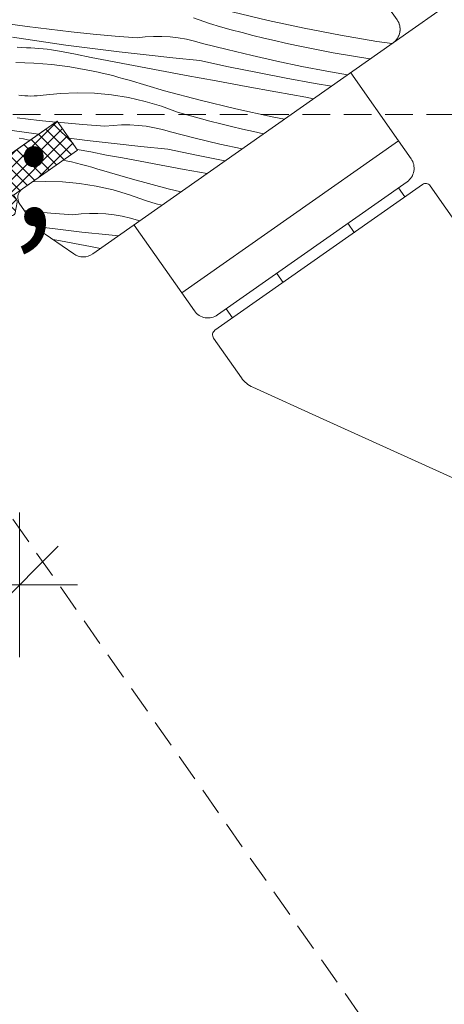
# Model space of a CAD drawing. Units: millimetres. Extents: x -859 to 70739, y -14392 to 2452.
# Drawn here: x 69299 to 69338, y -13625 to -13536 of the extents above; entities that cross this region are included whole.
import ezdxf

# ---------------------------------------------------------------- set-up
doc = ezdxf.new("R2010")
doc.units = ezdxf.units.MM
doc.header["$MEASUREMENT"] = 0
doc.linetypes.add('Takart vonal_02', pattern=[3.75, 2.5, -1.25])
doc.linetypes.add('Wipeout_Contour', pattern=[1000, 0, -1000])
for name, color, linetype, lineweight in [('0_Toll_száma__1', 7, 'Continuous', 5), ('0_Toll_száma__2', 7, 'Continuous', 13), ('0_Toll_száma__7', 7, 'Continuous', 35)]:
    doc.layers.add(name, color=color, linetype=linetype, lineweight=lineweight)
doc.layers.add('0_Toll_száma__21', color=7, linetype='Continuous', lineweight=5, true_color=0x3a3a3a)
doc.layers.add('0_Toll_száma__87', color=7, linetype='Continuous', lineweight=5, true_color=0x6a6a6a)
doc.styles.add('ELKÉSZÜLT_STÍLUS_1', font='txt')
doc.styles.add('ELKÉSZÜLT_STÍLUS_2', font='txt')
doc.dimstyles.new('ELKÉSZÜLT_STÍLUS__15', dxfattribs={"dimtxt": 8, "dimasz": 6.65, "dimexe": 0.18, "dimexo": 0, "dimgap": 0.09, "dimtad": 1, "dimlfac": 0.001, "dimzin": 0, "dimdsep": 46, "dimtxsty": 'ELKÉSZÜLT_STÍLUS_1', "dimblk": 'ARROWHEAD_6', "dimblk1": 'ARROWHEAD_6', "dimblk2": 'ARROWHEAD_6', "dimcen": 0.09, "dimclrd": 7, "dimclre": 7, "dimclrt": 7, "dimadec": 0, "dimazin": 0, "dimtfac": 1, "dimtdec": 4, "dimtmove": 2, "dimatfit": 3, "dimfxl": 1, "dimtolj": 1, "dimtzin": 0, "dimarcsym": 0})
doc.dimstyles.new('ELKÉSZÜLT_STÍLUS__8', dxfattribs={"dimtxt": 10, "dimasz": 6.65, "dimexe": 0.18, "dimexo": 0, "dimgap": 0.09, "dimtad": 1, "dimtih": 1, "dimtoh": 1, "dimlfac": 0.001, "dimzin": 0, "dimdsep": 46, "dimtxsty": 'ELKÉSZÜLT_STÍLUS_2', "dimblk": 'ARROWHEAD_6', "dimblk1": 'ARROWHEAD_6', "dimblk2": 'ARROWHEAD_6', "dimcen": 0.09, "dimclrd": 7, "dimclre": 7, "dimclrt": 7, "dimadec": 0, "dimazin": 0, "dimtfac": 1, "dimtdec": 4, "dimtmove": 0, "dimatfit": 3, "dimfxl": 1, "dimtolj": 1, "dimtzin": 0, "dimarcsym": 0})

# ---------------------------------------------------------------- blocks, each defined once
blk = doc.blocks.new('*X70', base_point=(14648.813, -124.966))
at = {"layer": '0_Toll_száma__87', "linetype": 'Continuous'}
for p, q in [((69316.342, -13536.04), (69314.885, -13535.503)), ((69321.639, -13535.749), (69318.386, -13534.961)), ((69299.81, -13536.307), (69297.828, -13536.033)), ((69301.795, -13536.558), (69299.81, -13536.307)), ((69303.782, -13536.785), (69301.795, -13536.558)), ((69317.319, -13536.319), (69316.342, -13536.04)), ((69318.298, -13536.589), (69317.319, -13536.319)), ((69324.91, -13536.46), (69321.639, -13535.749)), ((69328.197, -13537.094), (69324.91, -13536.46)), ((69300.888, -13537.64), (69298.47, -13537.279)), ((69305.773, -13536.989), (69303.782, -13536.785)), ((69307.765, -13537.168), (69305.773, -13536.989)), ((69309.76, -13537.325), (69307.765, -13537.168)), ((69310.506, -13537.239), (69309.76, -13537.325)), ((69311.255, -13537.196), (69310.506, -13537.239)), ((69312.006, -13537.196), (69311.255, -13537.196)), ((69312.755, -13537.238), (69312.006, -13537.196)), ((69313.501, -13537.323), (69312.755, -13537.238)), ((69314.241, -13537.45), (69313.501, -13537.323)), ((69314.973, -13537.619), (69314.241, -13537.45)), ((69319.279, -13536.851), (69318.298, -13536.589)), ((69320.263, -13537.103), (69319.279, -13536.851)), ((69321.249, -13537.347), (69320.263, -13537.103)), ((69322.237, -13537.582), (69321.249, -13537.347)), ((69331.498, -13537.65), (69328.197, -13537.094)), ((69298.882, -13538.177), (69299.739, -13538.233)), ((69300.116, -13538.24), (69299.739, -13538.233)), ((69300.492, -13538.256), (69300.116, -13538.24)), ((69300.868, -13538.281), (69300.492, -13538.256)), ((69301.243, -13538.315), (69300.868, -13538.281)), ((69303.307, -13537.98), (69300.888, -13537.64)), ((69301.617, -13538.357), (69301.243, -13538.315)), ((69305.73, -13538.301), (69303.307, -13537.98)), ((69308.155, -13538.602), (69305.73, -13538.301)), ((69315.694, -13537.829), (69314.973, -13537.619)), ((69317.936, -13538.396), (69315.694, -13537.829)), ((69323.227, -13537.808), (69322.237, -13537.582)), ((69324.219, -13538.025), (69323.227, -13537.808)), ((69325.875, -13538.366), (69324.219, -13538.025)), ((69332.885, -13537.85), (69331.498, -13537.65)), ((69301.99, -13538.409), (69301.617, -13538.357)), ((69302.362, -13538.469), (69301.99, -13538.409)), ((69302.732, -13538.537), (69302.362, -13538.469)), ((69304.167, -13538.82), (69302.732, -13538.537)), ((69305.603, -13539.1), (69304.167, -13538.82)), ((69307.039, -13539.377), (69305.603, -13539.1)), ((69310.583, -13538.883), (69308.155, -13538.602)), ((69313.013, -13539.144), (69310.583, -13538.883)), ((69315.445, -13539.385), (69313.013, -13539.144)), ((69320.186, -13538.933), (69317.936, -13538.396)), ((69322.444, -13539.439), (69320.186, -13538.933)), ((69327.535, -13538.683), (69325.875, -13538.366)), ((69329.2, -13538.974), (69327.535, -13538.683)), ((69330.87, -13539.24), (69329.2, -13538.974)), ((69298.76, -13539.562), (69300.405, -13539.625)), ((69300.405, -13539.625), (69302.046, -13539.76)), ((69302.046, -13539.76), (69303.679, -13539.968)), ((69303.679, -13539.968), (69305.301, -13540.248)), ((69308.475, -13539.653), (69307.039, -13539.377)), ((69309.912, -13539.926), (69308.475, -13539.653)), ((69311.35, -13540.197), (69309.912, -13539.926)), ((69318.057, -13539.944), (69315.445, -13539.385)), ((69320.674, -13540.475), (69318.057, -13539.944)), ((69324.708, -13539.914), (69322.444, -13539.439)), ((69326.978, -13540.358), (69324.708, -13539.914)), ((69330.9, -13539.244), (69330.87, -13539.24)), ((69305.773, -13540.343), (69305.301, -13540.248)), ((69306.243, -13540.445), (69305.773, -13540.343)), ((69306.712, -13540.552), (69306.243, -13540.445)), ((69307.179, -13540.666), (69306.712, -13540.552)), ((69307.645, -13540.785), (69307.179, -13540.666)), ((69308.109, -13540.911), (69307.645, -13540.785)), ((69308.572, -13541.043), (69308.109, -13540.911)), ((69312.787, -13540.465), (69311.35, -13540.197)), ((69314.226, -13540.732), (69312.787, -13540.465)), ((69316.934, -13541.23), (69314.226, -13540.732)), ((69323.297, -13540.979), (69320.674, -13540.475)), ((69325.926, -13541.455), (69323.297, -13540.979)), ((69328.835, -13540.695), (69326.978, -13540.358)), ((69309.033, -13541.18), (69308.572, -13541.043)), ((69312.245, -13542.121), (69309.033, -13541.18)), ((69319.643, -13541.728), (69316.934, -13541.23)), ((69322.352, -13542.225), (69319.643, -13541.728)), ((69327.396, -13541.705), (69325.926, -13541.455)), ((69299.318, -13542.555), (69299.044, -13542.52)), ((69299.593, -13542.581), (69299.318, -13542.555)), ((69299.869, -13542.597), (69299.593, -13542.581)), ((69300.145, -13542.603), (69299.869, -13542.597)), ((69300.422, -13542.6), (69300.145, -13542.603)), ((69300.698, -13542.586), (69300.422, -13542.6)), ((69300.973, -13542.564), (69300.698, -13542.586)), ((69301.248, -13542.531), (69300.973, -13542.564)), ((69302.792, -13542.372), (69301.248, -13542.531)), ((69304.344, -13542.314), (69302.792, -13542.372)), ((69305.896, -13542.357), (69304.344, -13542.314)), ((69307.442, -13542.5), (69305.896, -13542.357)), ((69308.975, -13542.744), (69307.442, -13542.5)), ((69310.489, -13543.087), (69308.975, -13542.744)), ((69315.479, -13542.985), (69312.245, -13542.121)), ((69325.061, -13542.72), (69322.352, -13542.225)), ((69325.767, -13542.849), (69325.061, -13542.72)), ((69311.978, -13543.527), (69310.489, -13543.087)), ((69313.435, -13544.064), (69311.978, -13543.527)), ((69318.732, -13543.773), (69315.479, -13542.985)), ((69300.875, -13544.809), (69298.888, -13544.582)), ((69314.411, -13544.343), (69313.435, -13544.064)), ((69315.39, -13544.613), (69314.411, -13544.343)), ((69322.003, -13544.484), (69318.732, -13543.773)), ((69323.13, -13544.701), (69322.003, -13544.484)), ((69302.4, -13544.965), (69300.875, -13544.809)), ((69302.865, -13545.013), (69302.595, -13544.985)), ((69304.858, -13545.192), (69302.865, -13545.013)), ((69306.852, -13545.349), (69304.858, -13545.192)), ((69307.598, -13545.263), (69306.852, -13545.349)), ((69308.348, -13545.22), (69307.598, -13545.263)), ((69309.099, -13545.22), (69308.348, -13545.22)), ((69309.848, -13545.262), (69309.099, -13545.22)), ((69310.594, -13545.347), (69309.848, -13545.262)), ((69311.334, -13545.474), (69310.594, -13545.347)), ((69312.066, -13545.643), (69311.334, -13545.474)), ((69316.372, -13544.875), (69315.39, -13544.613)), ((69317.355, -13545.127), (69316.372, -13544.875)), ((69318.341, -13545.371), (69317.355, -13545.127)), ((69319.33, -13545.606), (69318.341, -13545.371)), ((69300.4, -13546.004), (69297.98, -13545.664)), ((69300.837, -13546.062), (69300.4, -13546.004)), ((69312.787, -13545.853), (69312.066, -13545.643)), ((69315.029, -13546.42), (69312.787, -13545.853)), ((69320.32, -13545.832), (69319.33, -13545.606)), ((69321.236, -13546.032), (69320.32, -13545.832)), ((69299.455, -13546.492), (69299.083, -13546.433)), ((69299.825, -13546.561), (69299.455, -13546.492)), ((69300.061, -13546.608), (69299.825, -13546.561)), ((69305.248, -13546.626), (69303.605, -13546.422)), ((69307.676, -13546.907), (69305.248, -13546.626)), ((69310.106, -13547.168), (69307.676, -13546.907)), ((69312.538, -13547.409), (69310.106, -13547.168)), ((69317.279, -13546.957), (69315.029, -13546.42)), ((69319.281, -13547.405), (69317.279, -13546.957)), ((69305.568, -13547.677), (69304.318, -13547.437)), ((69307.005, -13547.95), (69305.568, -13547.677)), ((69308.442, -13548.221), (69307.005, -13547.95)), ((69315.149, -13547.968), (69312.538, -13547.409)), ((69317.733, -13548.492), (69315.149, -13547.968)), ((69303.336, -13548.469), (69303.062, -13548.41)), ((69303.804, -13548.576), (69303.336, -13548.469)), ((69304.272, -13548.69), (69303.804, -13548.576)), ((69304.738, -13548.809), (69304.272, -13548.69)), ((69305.202, -13548.935), (69304.738, -13548.809)), ((69305.665, -13549.067), (69305.202, -13548.935)), ((69309.88, -13548.489), (69308.442, -13548.221)), ((69311.318, -13548.756), (69309.88, -13548.489)), ((69314.027, -13549.254), (69311.318, -13548.756)), ((69306.125, -13549.204), (69305.665, -13549.067)), ((69309.338, -13550.145), (69306.125, -13549.204)), ((69316.105, -13549.636), (69314.027, -13549.254)), ((69301.437, -13550.338), (69300.254, -13550.383)), ((69302.988, -13550.381), (69301.437, -13550.338)), ((69304.534, -13550.524), (69302.988, -13550.381)), ((69306.068, -13550.768), (69304.534, -13550.524)), ((69307.582, -13551.111), (69306.068, -13550.768)), ((69312.572, -13551.009), (69309.338, -13550.145)), ((69309.071, -13551.551), (69307.582, -13551.111)), ((69310.528, -13552.088), (69309.071, -13551.551)), ((69313.745, -13551.293), (69312.572, -13551.009)), ((69311.504, -13552.367), (69310.528, -13552.088)), ((69312.016, -13552.508), (69311.504, -13552.367)), ((69299.958, -13553.037), (69299.545, -13552.994)), ((69301.951, -13553.216), (69299.958, -13553.037)), ((69303.945, -13553.373), (69301.951, -13553.216)), ((69304.691, -13553.287), (69303.945, -13553.373)), ((69305.441, -13553.244), (69304.691, -13553.287)), ((69306.191, -13553.244), (69305.441, -13553.244)), ((69306.941, -13553.286), (69306.191, -13553.244)), ((69307.687, -13553.371), (69306.941, -13553.286)), ((69308.427, -13553.498), (69307.687, -13553.371)), ((69309.159, -13553.667), (69308.427, -13553.498)), ((69309.879, -13553.877), (69309.159, -13553.667)), ((69310.017, -13553.912), (69309.879, -13553.877)), ((69302.341, -13554.65), (69300.578, -13554.431)), ((69304.769, -13554.931), (69302.341, -13554.65)), ((69307.199, -13555.192), (69304.769, -13554.931)), ((69308.072, -13555.278), (69307.199, -13555.192)), ((69302.661, -13555.701), (69302.125, -13555.598)), ((69304.098, -13555.974), (69302.661, -13555.701)), ((69305.535, -13556.245), (69304.098, -13555.974)), ((69306.452, -13556.416), (69305.535, -13556.245))]:
    blk.add_line(p, q, dxfattribs=at)
blk = doc.blocks.new('Kitöltés_16_6', base_point=(14648.813, -124.966))
at = {"layer": '0_Toll_száma__87', "color": 7, "linetype": 'Continuous', "lineweight": 15}
for p, q in [((69333.343, -13535.695), (69331.906, -13533.65)), ((69305.739, -13556.917), (69332.977, -13537.785)), ((69297.53, -13548.386), (69302.521, -13544.879)), ((69302.521, -13544.879), (69304.361, -13547.498)), ((69304.361, -13547.498), (69299.369, -13551.004)), ((69299.125, -13552.397), (69300.499, -13554.353)), ((69300.868, -13554.721), (69304.018, -13556.92))]:
    blk.add_line(p, q, dxfattribs=at)
for centre, radius, start, end in [((69332.115, -13536.558), 1.5, 305.08396, 35.08396), ((69299.944, -13551.822), 1, 125.08396, 215.08396), ((69301.726, -13553.491), 1.5, 215.08396, 235.08396), ((69304.877, -13555.69), 1.5, 235.08396, 305.08396)]:
    blk.add_arc(centre, radius, start, end, dxfattribs=at)
at = {"layer": '0_Toll_száma__87', "linetype": 'Continuous'}
blk.add_blockref('*X70', (14648.813, -124.966), dxfattribs=at)
blk = doc.blocks.new('*D108', base_point=(14648.813, -124.966))
at = {"layer": '0_Toll_száma__2', "linetype": 'Continuous'}
for p, q in [((69283.112, -13593.474), (69283.112, -13580.349)), ((69299.112, -13593.474), (69299.112, -13580.349)), ((69277.862, -13586.911), (69283.112, -13586.911)), ((69283.112, -13586.911), (69299.112, -13586.911)), ((69299.112, -13586.911), (69304.362, -13586.911))]:
    blk.add_line(p, q, dxfattribs=at)
at = {"layer": '0_Toll_száma__7', "linetype": 'Continuous'}
for p, q in [((69286.612, -13583.411), (69279.612, -13590.411)), ((69295.612, -13590.411), (69302.612, -13583.411))]:
    blk.add_line(p, q, dxfattribs=at)
at = {"layer": '0_Toll_száma__1', "insert": (69265.194, -13585.047), "char_height": 10, "attachment_point": 7, "style": 'ELKÉSZÜLT_STÍLUS_2'}
blk.add_mtext('\\A1;{\\fVerdana|b0|i0|c238|p38;1\\fVerdana|b0|i0|c238|p38;\\A1{\\H.66x;\\S6^  ;}}', dxfattribs=at)
blk = doc.blocks.new('ARROWHEAD_6')
at = {"color": 0, "linetype": 'Continuous', "lineweight": 0}
for p, q in [((-0.5, -0.5), (0.5, 0.5)), ((0, 0), (-1, 0))]:
    blk.add_line(p, q, dxfattribs=at)
blk = doc.blocks.new('*D220', base_point=(14648.813, -124.966))
at = {"layer": '0_Toll_száma__2', "linetype": 'Continuous'}
for p, q in [((69378.771, -13544.283), (69378.771, -13539.033)), ((69385.334, -13544.283), (69372.209, -13544.283)), ((69378.771, -13999.617), (69378.771, -13544.283)), ((69385.334, -13999.617), (69372.209, -13999.617)), ((69378.771, -14004.867), (69378.771, -13999.617))]:
    blk.add_line(p, q, dxfattribs=at)
at = {"layer": '0_Toll_száma__7', "linetype": 'Continuous'}
for p, q in [((69382.271, -13547.783), (69375.271, -13540.783)), ((69375.271, -13996.117), (69382.271, -14003.117))]:
    blk.add_line(p, q, dxfattribs=at)
at = {"layer": '0_Toll_száma__1', "insert": (69377.171, -13837.55), "char_height": 8, "attachment_point": 7, "rotation": 90, "style": 'ELKÉSZÜLT_STÍLUS_1'}
blk.add_mtext('\\A1;{\\fVerdana|b1|i0|c238|p38;VEA katalógus méret = (H)}', dxfattribs=at)

msp = doc.modelspace()

# ---------------------------------------------------------------- hatches: boundary and pattern name
at = {"layer": '0_Toll_száma__1', "linetype": 'Continuous'}
h = msp.add_hatch(dxfattribs=at)
h.set_pattern_fill('EPS_0006', color=256, style=0, pattern_type=2)
h.set_pattern_definition([(45, (69297.1409, -13549.1575), (-0.565685, 0.565685), []), (135, (69297.1409, -13549.1575), (0.565685, 0.565685), [])])
h.paths.add_polyline_path([(69304.361, -13547.498), (69302.521, -13544.879), (69296.711, -13548.96), (69296.194, -13548.224), (69295.378, -13548.135, 0.668179), (69294.982, -13548.759), (69295.922, -13550.098, -0.32499), (69295.91, -13550.803), (69295.614, -13551.198), (69295.408, -13551.356, -0.404326), (69291.263, -13550.894), (69290.376, -13549.822, 1), (69289.967, -13550.109), (69291.341, -13551.77, 0.378612), (69295.267, -13552.385), (69296.074, -13551.852), (69296.545, -13551.707, -0.32499), (69297.213, -13551.936), (69298.177, -13553.308, 0.668179), (69298.718, -13553.187), (69298.888, -13552.212, 0.198912), (69298.838, -13551.988), (69298.551, -13551.579)])
at = {"layer": '0_Toll_száma__21', "linetype": 'Continuous'}
h = msp.add_hatch(dxfattribs=at)
h.set_pattern_fill('hajópadló_0006', color=256, style=0, pattern_type=2)
h.set_pattern_definition([(35.0099, (69269.9341, -13516.76457), (-0.2180127, 0.3112402), [])])
h.paths.add_polyline_path([(69304.224, -13486.248), (69301.368, -13493.038, -0.141014), (69301.194, -13493.254), (69300.935, -13493.436, -0.547903), (69300.516, -13493.087), (69301.141, -13489.738, 0.774087), (69299.994, -13489.219, 0.12734), (69299.86, -13489.516), (69298.973, -13494.634, -0.199327), (69298.768, -13494.958), (69298.457, -13495.177, -0.670112), (69297.989, -13494.878), (69298.599, -13491.499, 0.807532), (69297.418, -13491.028, 0.106481), (69297.317, -13491.283), (69296.454, -13496.402, -0.200491), (69296.248, -13496.728), (69295.932, -13496.95, -0.66656), (69295.464, -13496.654), (69296.043, -13493.254, 1), (69294.759, -13493.047), (69293.935, -13498.168, -0.202425), (69293.729, -13498.498), (69282.44, -13506.427, -0.364785), (69281.799, -13506.371), (69279.408, -13503.973, 0.364785), (69279.023, -13503.939), (69278.208, -13504.511, 0.364714), (69278.109, -13504.885), (69279.553, -13507.948, -0.364714), (69279.388, -13508.57), (69254.212, -13526.254), (69245.592, -13530.491), (69234.611, -13541.233), (69229.073, -13550.707, 0.083088), (69228.908, -13550.913), (69227.478, -13553.478, 1), (69228.615, -13554.109), (69229.929, -13551.744, -0.083416), (69230.094, -13551.537), (69235.421, -13542.253), (69246.257, -13531.613), (69254.938, -13527.346, -0.329379), (69255.523, -13527.452), (69258.345, -13530.453, 0.869287), (69259.268, -13529.8), (69257.214, -13525.9, -0.374716), (69257.371, -13525.262), (69278.388, -13510.51, -0.414214), (69279.085, -13510.632), (69282.129, -13514.966, 0.414214), (69284.218, -13515.331), (69287.075, -13513.324, 0.414214), (69287.44, -13511.235), (69284.347, -13506.83, -0.36397), (69284.512, -13506.209), (69299.663, -13495.556, -0.414214), (69300.081, -13495.629), (69301.228, -13497.263, 0.854203), (69304.502, -13494.964), (69303.531, -13493.581, -0.493145), (69303.673, -13493.127), (69314.586, -13485.459, 0.956503), (69313.887, -13484.365), (69305.32, -13489.308, -0.718567), (69304.61, -13488.682), (69305.408, -13486.783, 0.97254)])

# ---------------------------------------------------------------- linework, layer by layer
at = {"layer": '0_Toll_száma__1', "linetype": 'Continuous'}
for p, q in [((69334.045, -13551.742), (69333.471, -13550.924)), ((69329.463, -13554.961), (69328.888, -13554.143)), ((69329.463, -13554.961), (69329.512, -13554.97)), ((69322.998, -13559.502), (69322.423, -13558.684)), ((69317.841, -13561.902), (69318.416, -13562.721))]:
    msp.add_line(p, q, dxfattribs=at)
at = {"layer": '0_Toll_száma__1', "linetype": 'Continuous', "flags": 128}
for points in [[(69296.711, -13548.96), (69302.521, -13544.879), (69296.711, -13548.96)], [(69298.551, -13551.579), (69304.361, -13547.498), (69302.521, -13544.879), (69304.361, -13547.498), (69298.551, -13551.579)]]:
    msp.add_lwpolyline(points, dxfattribs=at)
msp.add_lwpolyline([(69346.201, -13581.14, 0.133987), (69345.187, -13580.3), (69326.649, -13571.894), (69320.251, -13568.993, -0.133987), (69319.237, -13568.153), (69316.698, -13564.538, -0.414214), (69316.82, -13563.842), (69335.641, -13550.622, -0.414214), (69336.338, -13550.743), (69339.191, -13554.805, 0.133987), (69339.393, -13554.973), (69354.968, -13562.035)], format="xyb", dxfattribs=at)
at = {"layer": '0_Toll_száma__2', "linetype": 'Continuous', "flags": 128}
msp.add_lwpolyline([(69304.361, -13547.498), (69302.521, -13544.879), (69296.711, -13548.96), (69296.194, -13548.224), (69295.378, -13548.135, 0.668179), (69294.982, -13548.759), (69295.922, -13550.098, -0.32499), (69295.91, -13550.803), (69295.614, -13551.198), (69295.408, -13551.356, -0.404326), (69291.263, -13550.894), (69290.376, -13549.822, 1), (69289.967, -13550.109), (69291.341, -13551.77, 0.378612), (69295.267, -13552.385), (69296.074, -13551.852), (69296.545, -13551.707, -0.32499), (69297.213, -13551.936), (69298.177, -13553.308, 0.668179), (69298.718, -13553.187), (69298.888, -13552.212, 0.198912), (69298.838, -13551.988), (69298.551, -13551.579)], format="xyb", close=True, dxfattribs=at)

# ---------------------------------------------------------------- dimensions: what is measured, and where the dimension line sits
at = {"linetype": 'Continuous'}
dim = msp.add_linear_dim(base=(69299.112, -13586.911), p1=(69283.112, -13558.984), p2=(69299.112, -13558.984), dimstyle='ELKÉSZÜLT_STÍLUS__8', dxfattribs=at)
dim.commit()
dim.dimension.update_dxf_attribs({"geometry": '*D108', "text_midpoint": (69279, -13579.911), "dimtype": 160})

# ---------------------------------------------------------------- wipeouts: each hides what was drawn before it
at = {"color": 254, "linetype": 'Wipeout_Contour', "lineweight": 0, "ltscale": 282702.078023}
msp.add_wipeout([(69327.204, -13405.354), (69426.765, -13547.49), (69430.86, -13544.621), (69331.3, -13402.486)], dxfattribs=at)

# ---------------------------------------------------------------- next in the draw order: linework, layer by layer
at = {"layer": '0_Toll_száma__1', "linetype": 'Continuous'}
for p, q in [((69391.258, -13496.799), (69332.977, -13537.785)), ((69333.464, -13546.652), (69313.824, -13560.447)), ((69313.824, -13560.447), (69333.464, -13546.652))]:
    msp.add_line(p, q, dxfattribs=at)
at = {"layer": '0_Toll_száma__1', "linetype": 'Continuous', "flags": 128}
for points in [[(69331.906, -13533.65), (69333.343, -13535.695, -0.414214), (69332.977, -13537.785), (69305.739, -13556.917, -0.315299), (69304.018, -13556.92), (69300.868, -13554.721, -0.087489), (69300.499, -13554.353), (69299.125, -13552.397, -0.414214), (69299.369, -13551.004), (69304.361, -13547.498), (69302.521, -13544.879), (69297.53, -13548.386, -0.414214)], [(69309.513, -13554.309), (69313.824, -13560.447), (69314.974, -13562.083, 0.414214), (69317.063, -13562.448), (69334.248, -13550.378, 0.414214), (69334.613, -13548.289), (69333.464, -13546.652), (69329.153, -13540.515)]]:
    msp.add_lwpolyline(points, format="xyb", dxfattribs=at)
at = {"layer": '0_Toll_száma__2', "linetype": 'Takart vonal_02'}
for p, q in [((69360.181, -13669.009), (69265.909, -13534.424)), ((69253.512, -13544.283), (69372.738, -13544.283))]:
    msp.add_line(p, q, dxfattribs=at)

# ---------------------------------------------------------------- next in the draw order: block references
at = {"layer": '0_Toll_száma__87', "linetype": 'Continuous'}
msp.add_blockref('Kitöltés_16_6', (14648.813, -124.966), dxfattribs=at)

# ---------------------------------------------------------------- next in the draw order: dimensions: what is measured, and where the dimension line sits
at = {"linetype": 'Continuous'}
dim = msp.add_linear_dim(base=(69378.771, -13544.283), p1=(69416.322, -13999.617), p2=(69372.738, -13544.283), angle=90, text='VEA katalógus méret = (H)', dimstyle='ELKÉSZÜLT_STÍLUS__15', dxfattribs=at)
dim.commit()
dim.dimension.update_dxf_attribs({"geometry": '*D220', "text_midpoint": (69373.171, -13772.489), "dimtype": 160, "text_rotation": 90})

doc.saveas('drawing.dxf')
